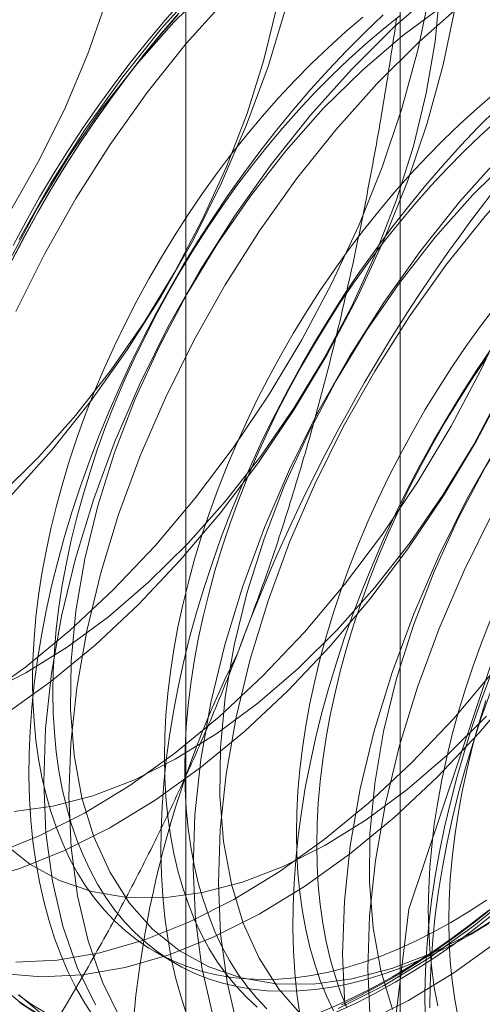
# Model space of a CAD drawing. Units: millimetres. Extents: x -245 to 3955, y -254 to 2716.
# Drawn here: x 3440 to 3442, y 1572 to 1575 of the extents above; entities that cross this region are included whole.
import ezdxf

# ---------------------------------------------------------------- set-up
doc = ezdxf.new("R2010")
doc.units = ezdxf.units.MM
doc.header["$LTSCALE"] = 2

msp = doc.modelspace()

# ---------------------------------------------------------------- linework, layer by layer
at = {"color": 7, "linetype": 'Continuous', "lineweight": 18}
for p, q in [((3441.4176, 1578.1599), (3441.4176, 1532.4337)), ((3440.6561, 1577.0986), (3440.6561, 1531.3723)), ((3441.4176, 1576.0373), (3441.4176, 1530.311)), ((3440.5472, 1571.8635), (3440.6194, 1571.8218))]:
    msp.add_line(p, q, dxfattribs=at)
at = {"color": 7, "linetype": 'Continuous', "lineweight": 18, "flags": 128}
for points in [[(3441.3458, 1571.174), (3441.4479, 1570.4507), (3441.7451, 1569.9096), (3442.211, 1569.5987), (3442.8043, 1569.5456), (3443.4721, 1569.7551), (3444.1552, 1570.2086), (3444.7929, 1570.8657), (3445.3285, 1571.6681), (3445.7144, 1572.5445), (3445.9163, 1573.4169), (3445.9163, 1574.208), (3445.7144, 1574.8473), (3445.3285, 1575.2781), (3444.7929, 1575.4622), (3444.1552, 1575.3831), (3443.4721, 1575.0478), (3442.8043, 1574.4862), (3442.211, 1573.7483), (3441.7451, 1572.8994), (3441.4479, 1572.0151), (3441.3458, 1571.174)], [(3439.9773, 1572.211), (3440.1363, 1572.2742), (3440.2969, 1572.3551), (3440.4577, 1572.4531), (3440.6175, 1572.5673), (3440.7749, 1572.6968), (3440.9286, 1572.8406), (3441.0774, 1572.9974), (3441.2199, 1573.166), (3441.355, 1573.3449), (3441.4816, 1573.5326), (3441.5987, 1573.7277), (3441.7053, 1573.9285), (3441.8004, 1574.1333), (3441.8834, 1574.3404), (3441.9534, 1574.5481), (3442.01, 1574.7547), (3442.0527, 1574.9585), (3442.0811, 1575.1578), (3442.095, 1575.351)], [(3439.9109, 1572.1143), (3440.067, 1572.1592), (3440.226, 1572.2224), (3440.3866, 1572.3033), (3440.5474, 1572.4013), (3440.7072, 1572.5155), (3440.8646, 1572.6451), (3441.0183, 1572.7888), (3441.167, 1572.9457), (3441.3095, 1573.1142), (3441.4447, 1573.2931), (3441.5713, 1573.4809), (3441.6884, 1573.6759), (3441.7949, 1573.8767), (3441.8901, 1574.0815), (3441.973, 1574.2886), (3442.0431, 1574.4963), (3442.0997, 1574.703), (3442.1424, 1574.9068), (3442.1708, 1575.1061), (3442.1846, 1575.2992)], [(3440.0476, 1572.3614), (3440.1849, 1572.3795), (3440.3269, 1572.4166), (3440.4721, 1572.4724), (3440.619, 1572.5463), (3440.766, 1572.6375), (3440.9118, 1572.7451), (3441.0548, 1572.868), (3441.1935, 1573.005), (3441.3266, 1573.1545), (3441.4525, 1573.3152), (3441.5701, 1573.4853), (3441.6782, 1573.6631), (3441.7756, 1573.8468), (3441.8613, 1574.0345), (3441.9345, 1574.2242), (3441.9943, 1574.414), (3442.0403, 1574.602), (3442.0719, 1574.7863), (3442.0888, 1574.9649), (3442.0908, 1575.136), (3442.0779, 1575.2979)], [(3440.7143, 1575.2991), (3440.5685, 1575.1363), (3440.4296, 1574.9624), (3440.2985, 1574.7788), (3440.1766, 1574.5872), (3440.0646, 1574.3891)], [(3440.7528, 1575.2968), (3440.6141, 1575.1599)], [(3441.5517, 1575.2802), (3441.396, 1575.1434), (3441.2446, 1574.993)], [(3437.7047, 1573.7379), (3437.7677, 1573.6207), (3437.8439, 1573.5192), (3437.9324, 1573.4345), (3438.0323, 1573.3674), (3438.1427, 1573.3187), (3438.2624, 1573.2888), (3438.3901, 1573.278), (3438.5246, 1573.2865), (3438.6644, 1573.3141), (3438.8082, 1573.3606), (3438.9544, 1573.4256), (3439.1016, 1573.5082), (3439.2482, 1573.6078), (3439.3928, 1573.7232), (3439.5338, 1573.8533), (3439.6699, 1573.9967), (3439.7995, 1574.152), (3439.9215, 1574.3176), (3440.0344, 1574.4918), (3440.1373, 1574.6728), (3440.229, 1574.8587), (3440.3085, 1575.0476), (3440.3751, 1575.2377)], [(3439.9274, 1572.7592), (3440.0872, 1572.8734), (3440.2446, 1573.003), (3440.3983, 1573.1468), (3440.547, 1573.3036), (3440.6895, 1573.4721), (3440.8247, 1573.651), (3440.9513, 1573.8388), (3441.0684, 1574.0339), (3441.1749, 1574.2346), (3441.2701, 1574.4394), (3441.353, 1574.6465), (3441.4231, 1574.8543), (3441.4797, 1575.0609), (3441.5224, 1575.2647)], [(3439.9417, 1572.7785), (3440.0886, 1572.8524), (3440.2357, 1572.9436), (3440.3815, 1573.0513), (3440.5245, 1573.1742), (3440.6632, 1573.3111), (3440.7962, 1573.4607), (3440.9222, 1573.6214), (3441.0398, 1573.7915), (3441.1479, 1573.9693), (3441.2452, 1574.1529), (3441.331, 1574.3406), (3441.4041, 1574.5303), (3441.464, 1574.7202), (3441.51, 1574.9082), (3441.5416, 1575.0924), (3441.5584, 1575.271)], [(3440.0431, 1574.3685), (3440.0892, 1574.4544), (3440.1372, 1574.5393), (3440.1872, 1574.623), (3440.239, 1574.7056), (3440.2925, 1574.7867), (3440.3477, 1574.8664), (3440.4044, 1574.9445), (3440.4626, 1575.0208), (3440.5223, 1575.0953), (3440.5832, 1575.1678), (3440.6453, 1575.2382)], [(3440.804, 1575.2474), (3440.6582, 1575.0845), (3440.5192, 1574.9106), (3440.3882, 1574.7271), (3440.2662, 1574.5355), (3440.1543, 1574.3373), (3440.0533, 1574.1344)], [(3441.197, 1571.6619), (3441.3576, 1571.7428), (3441.5184, 1571.8408), (3441.6782, 1571.955), (3441.8356, 1572.0845), (3441.9893, 1572.2283), (3442.138, 1572.3851), (3442.2805, 1572.5537), (3442.4157, 1572.7326), (3442.5423, 1572.9203), (3442.6594, 1573.1154), (3442.7659, 1573.3162), (3442.8611, 1573.521), (3442.944, 1573.7281), (3443.0141, 1573.9358), (3443.0707, 1574.1424), (3443.1134, 1574.3462), (3443.1418, 1574.5455), (3443.1556, 1574.7387), (3443.1549, 1574.924), (3443.1395, 1575.1001), (3443.1096, 1575.2654)], [(3439.9942, 1573.4803), (3440.1329, 1573.6173), (3440.2659, 1573.7668), (3440.3919, 1573.9275), (3440.5095, 1574.0976), (3440.6175, 1574.2754), (3440.7149, 1574.4591), (3440.8006, 1574.6468), (3440.8738, 1574.8365), (3440.9337, 1575.0263), (3440.9797, 1575.2143)], [(3440.0171, 1572.7074), (3440.1769, 1572.8217), (3440.3343, 1572.9512), (3440.488, 1573.095), (3440.6367, 1573.2518), (3440.7792, 1573.4204), (3440.9144, 1573.5993), (3441.041, 1573.787), (3441.1581, 1573.9821), (3441.2646, 1574.1829), (3441.3598, 1574.3876), (3441.4427, 1574.5948), (3441.5128, 1574.8025), (3441.5694, 1575.0091), (3441.6121, 1575.2129)], [(3441.0118, 1575.2107), (3440.9485, 1575.0037), (3440.872, 1574.7963), (3440.783, 1574.5905), (3440.6822, 1574.3878), (3440.5705, 1574.19), (3440.4487, 1573.9987), (3440.3179, 1573.8155), (3440.1791, 1573.6418), (3440.0336, 1573.4792)], [(3440.0532, 1571.8262), (3440.1997, 1571.8336), (3440.3515, 1571.8599), (3440.5076, 1571.9048), (3440.6666, 1571.968), (3440.8272, 1572.0489), (3440.9881, 1572.1469), (3441.1479, 1572.2611), (3441.3053, 1572.3907), (3441.459, 1572.5345), (3441.6077, 1572.6913), (3441.7502, 1572.8598), (3441.8853, 1573.0387), (3442.012, 1573.2265), (3442.129, 1573.4216), (3442.2356, 1573.6223), (3442.3307, 1573.8271), (3442.4137, 1574.0342), (3442.4838, 1574.242), (3442.5404, 1574.4486), (3442.583, 1574.6524), (3442.6114, 1574.8517), (3442.6253, 1575.0448), (3442.6245, 1575.2302)], [(3441.572, 1575.2212), (3441.4262, 1575.1136), (3441.2832, 1574.9907), (3441.1445, 1574.8537)], [(3441.2866, 1571.6101), (3441.4472, 1571.691), (3441.6081, 1571.789), (3441.7679, 1571.9032), (3441.9253, 1572.0328), (3442.079, 1572.1765), (3442.2277, 1572.3333), (3442.3702, 1572.5019), (3442.5053, 1572.6808), (3442.632, 1572.8686), (3442.7491, 1573.0636), (3442.8556, 1573.2644), (3442.9508, 1573.4692), (3443.0337, 1573.6763), (3443.1038, 1573.884), (3443.1604, 1574.0907), (3443.203, 1574.2945), (3443.2314, 1574.4938), (3443.2453, 1574.6869), (3443.2445, 1574.8723), (3443.2291, 1575.0483), (3443.1992, 1575.2137)], [(3441.6414, 1575.2285), (3441.4857, 1575.0917), (3441.3343, 1574.9412)], [(3440.6321, 1575.1929), (3440.5705, 1575.1214), (3440.5102, 1575.0479), (3440.4513, 1574.9725), (3440.3938, 1574.8953), (3440.3378, 1574.8164), (3440.2835, 1574.736), (3440.2308, 1574.6541), (3440.18, 1574.5709), (3440.1309, 1574.4866), (3440.0838, 1574.4012), (3440.0388, 1574.3149)], [(3440.0397, 1574.3163), (3440.0844, 1574.402), (3440.1312, 1574.4868), (3440.1798, 1574.5705), (3440.2303, 1574.6531), (3440.2826, 1574.7343), (3440.3365, 1574.8142), (3440.3921, 1574.8925), (3440.4492, 1574.9691), (3440.5077, 1575.044), (3440.5676, 1575.117), (3440.6287, 1575.188)], [(3441.3573, 1575.1862), (3441.2917, 1575.1239), (3441.2269, 1575.0591), (3441.1631, 1574.9919), (3441.1004, 1574.9226), (3441.0388, 1574.8511), (3440.9786, 1574.7776), (3440.9196, 1574.7021), (3440.8621, 1574.6249), (3440.8061, 1574.5461), (3440.7518, 1574.4656), (3440.6991, 1574.3838), (3440.6483, 1574.3006), (3440.5993, 1574.2162), (3440.5522, 1574.1308), (3440.5071, 1574.0445), (3440.4641, 1573.9574), (3440.4232, 1573.8696), (3440.3845, 1573.7813), (3440.3481, 1573.6927), (3440.314, 1573.6037), (3440.2823, 1573.5147), (3440.2529, 1573.4256), (3440.2261, 1573.3368), (3440.2017, 1573.2482), (3440.1799, 1573.16), (3440.1606, 1573.0724), (3440.144, 1572.9855), (3440.1299, 1572.8994), (3440.1185, 1572.8142), (3440.1098, 1572.7302), (3440.1038, 1572.6473), (3440.1004, 1572.5658), (3440.0997, 1572.4858), (3440.1017, 1572.4073), (3440.1065, 1572.3306), (3440.1138, 1572.2556), (3440.1239, 1572.1826), (3440.1366, 1572.1117), (3440.152, 1572.0429), (3440.1699, 1571.9763), (3440.1905, 1571.9121), (3440.2136, 1571.8504), (3440.2392, 1571.7912), (3440.2673, 1571.7347), (3440.2978, 1571.6809), (3440.3308, 1571.6299)], [(3441.2843, 1575.1778), (3441.223, 1575.1256), (3441.1623, 1575.0707), (3441.1025, 1575.0134), (3441.0435, 1574.9536), (3440.9855, 1574.8916), (3440.9286, 1574.8274), (3440.873, 1574.7611), (3440.8186, 1574.6929), (3440.7656, 1574.6228), (3440.7142, 1574.5511), (3440.6643, 1574.4778), (3440.6161, 1574.403), (3440.5697, 1574.327), (3440.5251, 1574.2498), (3440.4824, 1574.1716), (3440.4418, 1574.0925), (3440.4033, 1574.0126), (3440.3669, 1573.9322), (3440.3327, 1573.8513), (3440.3008, 1573.7701), (3440.2712, 1573.6887), (3440.244, 1573.6073), (3440.2193, 1573.5261), (3440.197, 1573.4452), (3440.1773, 1573.3646), (3440.1601, 1573.2847), (3440.1455, 1573.2054), (3440.1336, 1573.1271), (3440.1242, 1573.0497), (3440.1176, 1572.9735), (3440.1136, 1572.8985), (3440.1122, 1572.8249), (3440.1136, 1572.7529), (3440.1176, 1572.6826), (3440.1242, 1572.6141), (3440.1336, 1572.5475), (3440.1455, 1572.4829), (3440.1601, 1572.4205), (3440.1773, 1572.3604), (3440.197, 1572.3027), (3440.2193, 1572.2474), (3440.244, 1572.1947), (3440.2712, 1572.1448), (3440.3008, 1572.0975), (3440.3327, 1572.0532), (3440.3669, 1572.0117), (3440.4033, 1571.9733), (3440.4418, 1571.938), (3440.4824, 1571.9058), (3440.5251, 1571.8768), (3440.5697, 1571.8511), (3440.6161, 1571.8286), (3440.6643, 1571.8095), (3440.7142, 1571.7938), (3440.7656, 1571.7815), (3440.8186, 1571.7726), (3440.873, 1571.7671), (3440.9286, 1571.7651), (3440.9855, 1571.7666), (3441.0435, 1571.7715), (3441.1025, 1571.7798), (3441.1623, 1571.7916), (3441.223, 1571.8068), (3441.2843, 1571.8253), (3441.3462, 1571.8472), (3441.4085, 1571.8724), (3441.4712, 1571.9009), (3441.5341, 1571.9326), (3441.5971, 1571.9674)], [(3441.4184, 1575.1857), (3441.3565, 1575.1361), (3441.2952, 1575.0839), (3441.2345, 1575.029), (3441.1747, 1574.9717), (3441.1157, 1574.9119), (3441.0577, 1574.8499), (3441.0008, 1574.7857), (3440.9452, 1574.7194), (3440.8908, 1574.6512), (3440.8378, 1574.5811), (3440.7864, 1574.5094), (3440.7365, 1574.4361), (3440.6883, 1574.3613), (3440.6419, 1574.2853), (3440.5973, 1574.2081), (3440.5547, 1574.1299), (3440.514, 1574.0508), (3440.4755, 1573.9709), (3440.4391, 1573.8905), (3440.4049, 1573.8096), (3440.373, 1573.7284), (3440.3434, 1573.647), (3440.3163, 1573.5657), (3440.2915, 1573.4844), (3440.2693, 1573.4035), (3440.2495, 1573.3229), (3440.2324, 1573.243), (3440.2178, 1573.1638), (3440.2058, 1573.0854), (3440.1965, 1573.008), (3440.1898, 1572.9318), (3440.1858, 1572.8568), (3440.1844, 1572.7833), (3440.1858, 1572.7113), (3440.1898, 1572.6409), (3440.1965, 1572.5724), (3440.2058, 1572.5058), (3440.2178, 1572.4412), (3440.2324, 1572.3788), (3440.2495, 1572.3187), (3440.2693, 1572.261), (3440.2915, 1572.2057), (3440.3163, 1572.1531), (3440.3434, 1572.1031), (3440.373, 1572.0558), (3440.4049, 1572.0115), (3440.4391, 1571.9701), (3440.4755, 1571.9316), (3440.514, 1571.8963), (3440.5547, 1571.8641), (3440.5973, 1571.8351), (3440.6419, 1571.8094), (3440.6883, 1571.7869), (3440.7365, 1571.7678), (3440.7864, 1571.7521), (3440.8378, 1571.7398), (3440.8908, 1571.7309), (3440.9452, 1571.7254), (3441.0008, 1571.7234), (3441.0577, 1571.7249), (3441.1157, 1571.7298), (3441.1747, 1571.7381), (3441.2345, 1571.7499), (3441.2952, 1571.7651), (3441.3565, 1571.7836), (3441.4184, 1571.8055), (3441.4807, 1571.8308), (3441.5434, 1571.8592), (3441.6063, 1571.8909), (3441.6694, 1571.9257)], [(3442.6834, 1575.1731), (3442.5415, 1575.1359), (3442.3963, 1575.0801), (3442.2494, 1575.0062), (3442.1023, 1574.915), (3441.9565, 1574.8074), (3441.8135, 1574.6845), (3441.6748, 1574.5476)], [(3440.6141, 1575.1599), (3440.4811, 1575.0103), (3440.3551, 1574.8496), (3440.2375, 1574.6795), (3440.1295, 1574.5017), (3440.0321, 1574.318)], [(3441.2446, 1574.993), (3441.0989, 1574.8301), (3440.9599, 1574.6562), (3440.8289, 1574.4727), (3440.7069, 1574.2811), (3440.595, 1574.083), (3440.494, 1573.88), (3440.4049, 1573.6738), (3440.3283, 1573.4662), (3440.2649, 1573.2588), (3440.2152, 1573.0533), (3440.1796, 1572.8516), (3440.1585, 1572.6552), (3440.1519, 1572.4657), (3440.16, 1572.2848), (3440.1827, 1572.1139), (3440.2197, 1571.9545), (3440.2709, 1571.8078), (3440.3357, 1571.6752)], [(3441.3343, 1574.9412), (3441.1885, 1574.7784), (3441.0496, 1574.6044), (3440.9185, 1574.4209), (3440.7966, 1574.2293), (3440.6846, 1574.0312), (3440.5837, 1573.8282), (3440.4945, 1573.622), (3440.4179, 1573.4144), (3440.3545, 1573.207), (3440.3049, 1573.0016), (3440.2693, 1572.7998), (3440.2481, 1572.6034), (3440.2416, 1572.4139), (3440.2497, 1572.233), (3440.2724, 1572.0622), (3440.3094, 1571.9027), (3440.3606, 1571.7561), (3440.4254, 1571.6234)], [(3441.7526, 1574.9075), (3441.6913, 1574.8552), (3441.6306, 1574.8004), (3441.5708, 1574.743), (3441.5118, 1574.6833), (3441.4538, 1574.6212), (3441.3969, 1574.557), (3441.3413, 1574.4907), (3441.2869, 1574.4225), (3441.2339, 1574.3525), (3441.1825, 1574.2807), (3441.1326, 1574.2074), (3441.0844, 1574.1327), (3441.038, 1574.0566), (3440.9934, 1573.9794), (3440.9508, 1573.9012), (3440.9101, 1573.8221), (3440.8716, 1573.7423), (3440.8352, 1573.6618), (3440.801, 1573.5809), (3440.7691, 1573.4997), (3440.7395, 1573.4184), (3440.7124, 1573.337), (3440.6876, 1573.2558), (3440.6654, 1573.1748), (3440.6456, 1573.0943), (3440.6284, 1573.0143), (3440.6139, 1572.9351), (3440.6019, 1572.8567), (3440.5926, 1572.7793), (3440.5859, 1572.7031), (3440.5819, 1572.6281), (3440.5805, 1572.5546), (3440.5819, 1572.4826), (3440.5859, 1572.4123), (3440.5926, 1572.3437), (3440.6019, 1572.2771), (3440.6139, 1572.2126), (3440.6284, 1572.1502), (3440.6456, 1572.0901), (3440.6654, 1572.0323), (3440.6876, 1571.9771), (3440.7124, 1571.9244), (3440.7395, 1571.8744), (3440.7691, 1571.8272), (3440.801, 1571.7828), (3440.8352, 1571.7414), (3440.8716, 1571.703), (3440.9101, 1571.6676)], [(3441.1445, 1574.8537), (3441.0114, 1574.7041), (3440.8855, 1574.5435), (3440.7679, 1574.3734), (3440.6598, 1574.1956), (3440.5624, 1574.0119), (3440.4767, 1573.8242), (3440.4035, 1573.6345), (3440.3437, 1573.4446), (3440.2977, 1573.2566), (3440.2661, 1573.0724), (3440.2492, 1572.8938), (3440.2472, 1572.7227), (3440.2601, 1572.5608), (3440.2878, 1572.4098), (3440.33, 1572.2713), (3440.3862, 1572.1466), (3440.4558, 1572.0371), (3440.5383, 1571.9439), (3440.6326, 1571.8679), (3440.7379, 1571.8099), (3440.8531, 1571.7706), (3440.977, 1571.7502), (3441.1082, 1571.7491), (3441.2455, 1571.7671), (3441.3875, 1571.8043), (3441.5327, 1571.8601), (3441.6796, 1571.934), (3441.8267, 1572.0252)], [(3441.76, 1574.8535), (3441.6952, 1574.7887), (3441.6314, 1574.7216), (3441.5687, 1574.6522), (3441.5072, 1574.5807), (3441.4469, 1574.5072), (3441.3879, 1574.4318), (3441.3304, 1574.3546), (3441.2745, 1574.2757), (3441.2201, 1574.1953), (3441.1675, 1574.1134), (3441.1166, 1574.0302), (3441.0676, 1573.9459), (3441.0205, 1573.8605), (3440.9754, 1573.7742), (3440.9324, 1573.687), (3440.8915, 1573.5993), (3440.8528, 1573.511), (3440.8164, 1573.4223), (3440.7823, 1573.3334), (3440.7506, 1573.2443), (3440.7213, 1573.1553), (3440.6944, 1573.0664), (3440.67, 1572.9778), (3440.6482, 1572.8896), (3440.6289, 1572.802), (3440.6123, 1572.7151), (3440.5982, 1572.629), (3440.5869, 1572.5439), (3440.5781, 1572.4598), (3440.5721, 1572.377), (3440.5687, 1572.2955), (3440.568, 1572.2154), (3440.5701, 1572.137), (3440.5748, 1572.0602), (3440.5822, 1571.9853), (3440.5922, 1571.9123), (3440.6049, 1571.8413), (3440.6203, 1571.7725), (3440.6382, 1571.706), (3440.6588, 1571.6418)], [(3441.7635, 1574.8135), (3441.7029, 1574.7587), (3441.643, 1574.7013), (3441.584, 1574.6416), (3441.526, 1574.5796), (3441.4692, 1574.5153), (3441.4135, 1574.4491), (3441.3591, 1574.3808), (3441.3062, 1574.3108), (3441.2547, 1574.239), (3441.2048, 1574.1657), (3441.1566, 1574.091), (3441.1102, 1574.0149), (3441.0656, 1573.9377), (3441.023, 1573.8595), (3440.9824, 1573.7804), (3440.9438, 1573.7006), (3440.9074, 1573.6201), (3440.8732, 1573.5392), (3440.8413, 1573.458), (3440.8118, 1573.3767), (3440.7846, 1573.2953), (3440.7598, 1573.2141), (3440.7376, 1573.1331), (3440.7178, 1573.0526), (3440.7007, 1572.9726), (3440.6861, 1572.8934), (3440.6741, 1572.815), (3440.6648, 1572.7376), (3440.6581, 1572.6614), (3440.6541, 1572.5864), (3440.6528, 1572.5129), (3440.6541, 1572.4409), (3440.6581, 1572.3706), (3440.6648, 1572.302), (3440.6741, 1572.2354), (3440.6861, 1572.1709), (3440.7007, 1572.1085), (3440.7178, 1572.0484), (3440.7376, 1571.9906), (3440.7598, 1571.9354), (3440.7846, 1571.8827), (3440.8118, 1571.8327), (3440.8413, 1571.7855), (3440.8732, 1571.7411), (3440.9074, 1571.6997), (3440.9438, 1571.6613)], [(3441.775, 1574.6868), (3441.6292, 1574.524), (3441.4902, 1574.3501), (3441.3592, 1574.1665), (3441.2372, 1573.9749), (3441.1253, 1573.7768), (3441.0243, 1573.5738), (3440.9352, 1573.3677), (3440.8586, 1573.16), (3440.7952, 1572.9526), (3440.7455, 1572.7472), (3440.7099, 1572.5454), (3440.6888, 1572.349), (3440.6822, 1572.1596), (3440.6903, 1571.9786), (3440.713, 1571.8078), (3440.7501, 1571.6483)], [(3441.8646, 1574.6351), (3441.7189, 1574.4722), (3441.5799, 1574.2983), (3441.4489, 1574.1148), (3441.3269, 1573.9232), (3441.215, 1573.725), (3441.114, 1573.5221), (3441.0249, 1573.3159), (3440.9483, 1573.1082), (3440.8849, 1572.9009), (3440.8352, 1572.6954), (3440.7996, 1572.4937), (3440.7785, 1572.2972), (3440.7719, 1572.1078), (3440.78, 1571.9269), (3440.8027, 1571.756), (3440.8398, 1571.5966)], [(3441.6748, 1574.5476), (3441.5418, 1574.398), (3441.4158, 1574.2373), (3441.2982, 1574.0672), (3441.1901, 1573.8894), (3441.0928, 1573.7057), (3441.007, 1573.5181), (3440.9339, 1573.3283), (3440.874, 1573.1385), (3440.828, 1572.9505), (3440.7964, 1572.7662), (3440.7796, 1572.5876), (3440.7776, 1572.4165), (3440.7905, 1572.2546), (3440.8181, 1572.1037), (3440.8603, 1571.9651), (3440.9165, 1571.8405), (3440.9862, 1571.731), (3441.0686, 1571.6378)], [(3442.3053, 1574.3807), (3442.1595, 1574.2178), (3442.0206, 1574.0439), (3441.8895, 1573.8604), (3441.7676, 1573.6688), (3441.6556, 1573.4707), (3441.5547, 1573.2677), (3441.4655, 1573.0615), (3441.3889, 1572.8539), (3441.3255, 1572.6465), (3441.2758, 1572.441), (3441.2403, 1572.2393), (3441.2191, 1572.0429), (3441.2126, 1571.8534), (3441.2207, 1571.6725)], [(3442.395, 1574.3289), (3442.2492, 1574.1661), (3442.1102, 1573.9921), (3441.9792, 1573.8086), (3441.8572, 1573.617), (3441.7453, 1573.4189), (3441.6443, 1573.2159), (3441.5552, 1573.0097), (3441.4786, 1572.8021), (3441.4152, 1572.5947), (3441.3655, 1572.3893), (3441.3299, 1572.1875), (3441.3088, 1571.9911), (3441.3022, 1571.8016), (3441.3103, 1571.6207)], [(3442.2051, 1574.2414), (3442.0721, 1574.0918), (3441.9461, 1573.9312), (3441.8285, 1573.7611), (3441.7205, 1573.5833), (3441.6231, 1573.3996), (3441.5374, 1573.2119), (3441.4642, 1573.0222), (3441.4043, 1572.8323), (3441.3583, 1572.6443), (3441.3268, 1572.4601), (3441.3099, 1572.2815), (3441.3079, 1572.1104), (3441.3208, 1571.9485), (3441.3485, 1571.7975), (3441.3906, 1571.659)], [(3441.7552, 1574.1522), (3441.7023, 1574.0821), (3441.6508, 1574.0104), (3441.6009, 1573.9371), (3441.5527, 1573.8623), (3441.5063, 1573.7863), (3441.4617, 1573.7091), (3441.4191, 1573.6309), (3441.3785, 1573.5517), (3441.3399, 1573.4719), (3441.3035, 1573.3915), (3441.2693, 1573.3106), (3441.2374, 1573.2294), (3441.2078, 1573.148), (3441.1807, 1573.0666), (3441.1559, 1572.9854), (3441.1337, 1572.9045), (3441.1139, 1572.8239), (3441.0968, 1572.744), (3441.0822, 1572.6647), (3441.0702, 1572.5864), (3441.0609, 1572.509), (3441.0542, 1572.4327), (3441.0502, 1572.3578), (3441.0489, 1572.2842), (3441.0502, 1572.2122), (3441.0542, 1572.1419), (3441.0609, 1572.0734), (3441.0702, 1572.0068), (3441.0822, 1571.9422), (3441.0968, 1571.8798), (3441.1139, 1571.8197), (3441.1337, 1571.762), (3441.1559, 1571.7067), (3441.1807, 1571.654)], [(3441.7428, 1574.0053), (3441.6884, 1573.9249), (3441.6358, 1573.843), (3441.5849, 1573.7599), (3441.5359, 1573.6755), (3441.4888, 1573.5901), (3441.4437, 1573.5038), (3441.4007, 1573.4167), (3441.3598, 1573.3289), (3441.3212, 1573.2406), (3441.2847, 1573.152), (3441.2506, 1573.063), (3441.2189, 1572.974), (3441.1896, 1572.8849), (3441.1627, 1572.7961), (3441.1383, 1572.7075), (3441.1165, 1572.6193), (3441.0973, 1572.5317), (3441.0806, 1572.4448), (3441.0666, 1572.3587), (3441.0552, 1572.2735), (3441.0464, 1572.1895), (3441.0404, 1572.1066), (3441.037, 1572.0251), (3441.0364, 1571.9451), (3441.0384, 1571.8666), (3441.0431, 1571.7898), (3441.0505, 1571.7149), (3441.0605, 1571.6419)], [(3441.723, 1573.9687), (3441.6731, 1573.8954), (3441.6249, 1573.8206), (3441.5785, 1573.7446), (3441.5339, 1573.6674), (3441.4913, 1573.5892), (3441.4507, 1573.5101), (3441.4121, 1573.4302), (3441.3757, 1573.3498), (3441.3415, 1573.2689), (3441.3096, 1573.1877), (3441.2801, 1573.1063), (3441.2529, 1573.0249), (3441.2281, 1572.9437), (3441.2059, 1572.8628), (3441.1862, 1572.7822), (3441.169, 1572.7023), (3441.1544, 1572.623), (3441.1424, 1572.5447), (3441.1331, 1572.4673), (3441.1264, 1572.3911), (3441.1224, 1572.3161), (3441.1211, 1572.2425), (3441.1224, 1572.1705), (3441.1264, 1572.1002), (3441.1331, 1572.0317), (3441.1424, 1571.9651), (3441.1544, 1571.9005), (3441.169, 1571.8381), (3441.1862, 1571.778), (3441.2059, 1571.7203), (3441.2281, 1571.665)], [(3441.7376, 1573.0402), (3441.7057, 1572.959), (3441.6762, 1572.8777), (3441.649, 1572.7963), (3441.6242, 1572.7151), (3441.602, 1572.6341), (3441.5823, 1572.5536), (3441.5651, 1572.4736), (3441.5505, 1572.3944), (3441.5385, 1572.316), (3441.5292, 1572.2386), (3441.5225, 1572.1624), (3441.5185, 1572.0874), (3441.5172, 1572.0139), (3441.5185, 1571.9419), (3441.5225, 1571.8716), (3441.5292, 1571.803), (3441.5385, 1571.7364), (3441.5505, 1571.6719)], [(3441.5054, 1571.6353), (3441.5047, 1571.7145), (3441.5067, 1571.7953), (3441.5114, 1571.8775), (3441.5188, 1571.961), (3441.5289, 1572.0456), (3441.5416, 1572.1313), (3441.5569, 1572.2178), (3441.5749, 1572.3051), (3441.5954, 1572.393), (3441.6185, 1572.4814), (3441.6442, 1572.5701), (3441.6722, 1572.6591), (3441.7028, 1572.7482), (3441.7357, 1572.8372)], [(3440.0032, 1571.7859), (3440.1429, 1571.7744), (3440.2893, 1571.7819), (3440.4412, 1571.8081), (3440.5973, 1571.8531), (3440.7563, 1571.9162), (3440.9169, 1571.9972), (3441.0778, 1572.0951), (3441.2375, 1572.2094), (3441.3949, 1572.3389), (3441.5486, 1572.4827), (3441.6974, 1572.6395), (3441.8399, 1572.8081)], [(3441.5226, 1571.6643), (3441.5233, 1571.7444), (3441.5267, 1571.8259), (3441.5327, 1571.9087), (3441.5415, 1571.9928), (3441.5528, 1572.0779), (3441.5669, 1572.164), (3441.5835, 1572.251), (3441.6028, 1572.3386), (3441.6246, 1572.4267), (3441.649, 1572.5153), (3441.6759, 1572.6042), (3441.7052, 1572.6933), (3441.7369, 1572.7823)], [(3441.6227, 1571.6302), (3441.6107, 1571.6947), (3441.6014, 1571.7613), (3441.5947, 1571.8299), (3441.5907, 1571.9002), (3441.5894, 1571.9722), (3441.5907, 1572.0457), (3441.5947, 1572.1207), (3441.6014, 1572.1969), (3441.6107, 1572.2743), (3441.6227, 1572.3527), (3441.6373, 1572.4319), (3441.6545, 1572.5119), (3441.6742, 1572.5924), (3441.6965, 1572.6734), (3441.7212, 1572.7546)], [(3440.008, 1572.2501), (3440.1023, 1572.1741), (3440.2076, 1572.1161), (3440.3228, 1572.0767), (3440.4466, 1572.0564), (3440.5779, 1572.0552), (3440.7152, 1572.0733), (3440.8572, 1572.1104), (3441.0024, 1572.1662), (3441.1493, 1572.2401), (3441.2964, 1572.3313), (3441.4422, 1572.439), (3441.5852, 1572.5619), (3441.7239, 1572.6988)], [(3441.7577, 1572.0297), (3441.69, 1571.9752), (3441.6218, 1571.9235), (3441.5533, 1571.8746), (3441.4846, 1571.8287), (3441.4156, 1571.7858), (3441.3466, 1571.746), (3441.2777, 1571.7093), (3441.2089, 1571.6758)], [(3441.5971, 1571.9674), (3441.6602, 1572.0054), (3441.7231, 1572.0463)], [(3441.7304, 1572.01), (3441.663, 1571.9573), (3441.5951, 1571.9074), (3441.527, 1571.8603), (3441.4586, 1571.8162), (3441.3901, 1571.7751)], [(3441.3991, 1571.7552), (3441.4681, 1571.7965), (3441.5369, 1571.8409), (3441.6056, 1571.8883), (3441.6739, 1571.9386), (3441.7419, 1571.9918)], [(3441.6694, 1571.9257), (3441.7324, 1571.9637)], [(3439.9738, 1571.7622), (3440.0759, 1571.6776), (3440.1889, 1571.6106)], [(3440.0611, 1571.69), (3440.1071, 1571.6573), (3440.1552, 1571.6279), (3440.2052, 1571.6018), (3440.2569, 1571.5791), (3440.3104, 1571.5597), (3440.3656, 1571.5437), (3440.4224, 1571.5312), (3440.4806, 1571.5221), (3440.5402, 1571.5165), (3440.6012, 1571.5143), (3440.6633, 1571.5156), (3440.7266, 1571.5204), (3440.7909, 1571.5287), (3440.8561, 1571.5404), (3440.9222, 1571.5555), (3440.9889, 1571.5741), (3441.0563, 1571.596), (3441.1243, 1571.6213), (3441.1926, 1571.6499), (3441.2613, 1571.6818), (3441.3301, 1571.7169), (3441.3991, 1571.7552)], [(3441.3901, 1571.7751), (3441.3216, 1571.7372), (3441.2533, 1571.7023), (3441.1851, 1571.6707), (3441.1173, 1571.6423), (3441.0498, 1571.6172), (3440.9829, 1571.5954), (3440.9166, 1571.577), (3440.8511, 1571.5619), (3440.7863, 1571.5503), (3440.7225, 1571.5421), (3440.6597, 1571.5374), (3440.598, 1571.536), (3440.5375, 1571.5382), (3440.4783, 1571.5438), (3440.4205, 1571.5528), (3440.3641, 1571.5653), (3440.3094, 1571.5811), (3440.2562, 1571.6004), (3440.2048, 1571.623), (3440.1552, 1571.6489), (3440.1075, 1571.6781), (3440.0618, 1571.7105)], [(3440.0634, 1571.7105), (3440.1656, 1571.6259)], [(3440.113, 1571.6526), (3440.0659, 1571.6836)]]:
    msp.add_lwpolyline(points, dxfattribs=at)
at = {"color": 7, "linetype": 'Continuous', "lineweight": 18}
for centre, radius, start, end in [((3444.6879, 1571.9067), 6.134, 122.62208, 159.78878), ((3446.5971, 1570.8046), 6.134, 122.62208, 159.78878), ((3438.0743, 1575.707), 6.134, 302.62208, 339.78878), ((3444.1072, 1571.2907), 3.6519, 153.4364, 206.5636)]:
    msp.add_arc(centre, radius, start, end, dxfattribs=at)
for points, knots in [([(3441.4047, 1575.174), (3441.3903, 1575.0786), (3441.3615, 1574.8877), (3441.3108, 1574.6026), (3441.2538, 1574.3188), (3441.189, 1574.0354), (3441.116, 1573.7535), (3441.0338, 1573.4731), (3440.9431, 1573.1957), (3440.8749, 1573.0144), (3440.8408, 1572.9237)], [0, 0, 0, 0, 0.123627, 0.247252, 0.371298, 0.49534, 0.621101, 0.746858, 0.87343, 1, 1, 1, 1]), ([(3440.8408, 1572.9237), (3440.8212, 1572.874), (3440.7694, 1572.7428), (3440.6792, 1572.5337), (3440.5687, 1572.2974), (3440.4512, 1572.0657), (3440.3269, 1571.8375), (3440.1962, 1571.6133), (3440.0595, 1571.3927), (3439.9183, 1571.1763), (3439.8206, 1571.0355), (3439.7717, 1570.9651)], [0, 0, 0, 0, 0.070004, 0.184894, 0.299785, 0.415301, 0.530821, 0.647921, 0.765024, 0.882511, 1, 1, 1, 1])]:
    msp.add_open_spline(points, degree=3, knots=knots, dxfattribs=at)

doc.saveas('drawing.dxf')
